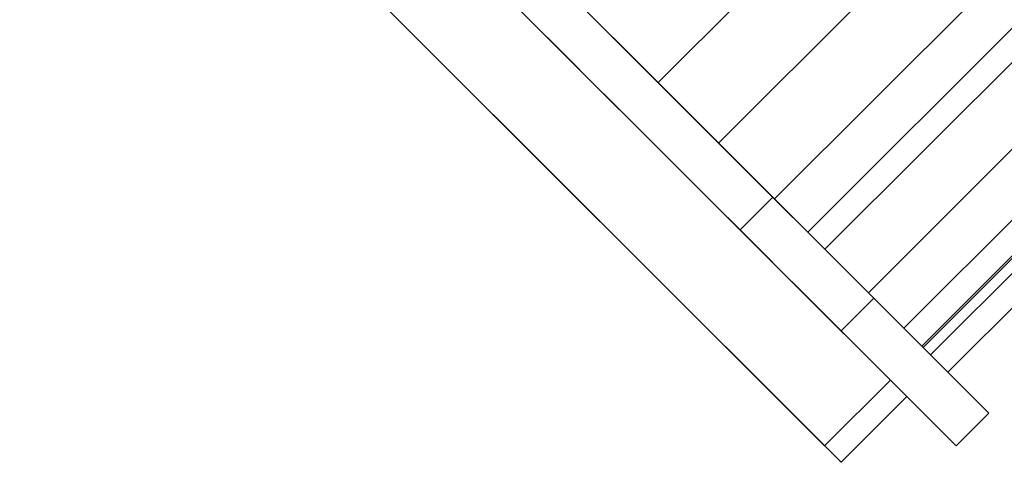
# Model space of a CAD drawing. Extents: x -46539 to 1761, y 97 to 33333.
# Drawn here: x -9246 to -9123, y 16916 to 16971 of the extents above; entities that cross this region are included whole.
import ezdxf

# ---------------------------------------------------------------- set-up
doc = ezdxf.new("R2010")
doc.units = 0
doc.header["$LTSCALE"] = 135
doc.header["$MEASUREMENT"] = 0
doc.layers.add('무대조명LIGHT', color=7, linetype='CONTINUOUS')

msp = doc.modelspace()

# ---------------------------------------------------------------- linework, layer by layer
at = {"layer": '무대조명LIGHT', "color": 8, "lineweight": 0}
for p, q in [((-8985.21477, 17128.90692, 0.08063), (-9158.65673, 16955.46495, 0.08063)), ((-8985.21477, 17128.90692, 0.08063), (-9158.65673, 16955.46495, 0.08063)), ((-8978.25594, 17121.94808, 0.08063), (-9151.6979, 16948.50612, 0.08063)), ((-8978.25594, 17121.94808, 0.08063), (-9151.6979, 16948.50612, 0.08063)), ((-8974.13631, 17117.82845, 0.08063), (-9147.57827, 16944.38649, 0.08063)), ((-8974.13631, 17117.82845, 0.08063), (-9147.57827, 16944.38649, 0.08063)), ((-8971.99299, 17115.68513, 0.08063), (-9145.43495, 16942.24317, 0.08063)), ((-8971.99299, 17115.68513, 0.08063), (-9145.43495, 16942.24317, 0.08063)), ((-8966.59293, 17110.28508, 0.08063), (-9140.0349, 16936.84312, 0.08063)), ((-8966.59293, 17110.28508, 0.08063), (-9140.0349, 16936.84312, 0.08063)), ((-9024.09121, 17105.08939, 0.08063), (-9166.18619, 16962.99441, 0.08063)), ((-9024.09121, 17105.08939, 0.08063), (-9166.18619, 16962.99441, 0.08063)), ((-8962.18103, 17105.87318, 0.08063), (-9135.62299, 16932.43122, 0.08063)), ((-8962.18103, 17105.87318, 0.08063), (-9135.62299, 16932.43122, 0.08063)), ((-8959.78719, 17103.47934, 0.08063), (-9133.22916, 16930.03738, 0.08063)), ((-8958.85471, 17102.54686, 0.08063), (-9132.29667, 16929.10489, 0.08063)), ((-8958.85471, 17102.54686, 0.08063), (-9132.29667, 16929.10489, 0.08063)), ((-9133.39617, 16930.20439, 0.08063), (-9046.67519, 17016.92537, 0.08063))]:
    msp.add_line(p, q, dxfattribs=at)
at = {"layer": '무대조명LIGHT', "color": 7, "lineweight": 0}
for p, q in [((-8956.69747, 17100.38962, 0.08063), (-9130.13943, 16926.94765, 0.08063)), ((-9130.13943, 16926.94765, 0.08063), (-8956.69747, 17100.38962, 0.08063)), ((-8956.69747, 17100.38962, 0.08063), (-9130.13943, 16926.94765, 0.08063)), ((-9130.13943, 16926.94765, 0.08063), (-8956.69747, 17100.38962, 0.08063)), ((-9243.51275, 17032.16522, 0.08063), (-9129.13736, 16917.78983, 0.08063)), ((-9129.13736, 16917.78983, 0.08063), (-9243.51275, 17032.16522, 0.08063)), ((-9129.13736, 16917.78983, 0.08063), (-9243.51275, 17032.16522, 0.08063)), ((-9243.51275, 17032.16522, 0.08063), (-9129.13736, 16917.78983, 0.08063)), ((-9237.38897, 17026.04144, 0.08063), (-9135.26114, 16923.9136, 0.08063)), ((-9135.26114, 16923.9136, 0.08063), (-9237.38897, 17026.04144, 0.08063)), ((-9237.38897, 17026.04144, 0.08063), (-9135.26114, 16923.9136, 0.08063)), ((-9135.26114, 16923.9136, 0.08063), (-9237.38897, 17026.04144, 0.08063)), ((-9137.30703, 16925.9595, 0.08063), (-9235.34308, 17023.99555, 0.08063)), ((-9235.34308, 17023.99555, 0.08063), (-9137.30703, 16925.9595, 0.08063)), ((-9137.30703, 16925.9595, 0.08063), (-9235.34308, 17023.99555, 0.08063)), ((-9235.34308, 17023.99555, 0.08063), (-9137.30703, 16925.9595, 0.08063)), ((-9245.55864, 17017.87177, 0.08063), (-9143.43081, 16915.74393, 0.08063)), ((-9143.43081, 16915.74393, 0.08063), (-9245.55864, 17017.87177, 0.08063)), ((-9143.43081, 16915.74393, 0.08063), (-9245.55864, 17017.87177, 0.08063)), ((-9245.55864, 17017.87177, 0.08063), (-9143.43081, 16915.74393, 0.08063)), ((-9145.4767, 16917.78983, 0.08063), (-9243.51275, 17015.82587, 0.08063)), ((-9243.51275, 17015.82587, 0.08063), (-9145.4767, 16917.78983, 0.08063)), ((-9243.51275, 17015.82587, 0.08063), (-9145.4767, 16917.78983, 0.08063)), ((-9145.4767, 16917.78983, 0.08063), (-9243.51275, 17015.82587, 0.08063)), ((-9186.32505, 16974.97752, 0.08063), (-9182.12192, 16970.77439, 0.08063)), ((-9182.12192, 16970.77439, 0.08063), (-9186.32505, 16974.97752, 0.08063)), ((-9186.32505, 16974.97752, 0.08063), (-9182.12192, 16970.77439, 0.08063)), ((-9182.12192, 16970.77439, 0.08063), (-9186.32505, 16974.97752, 0.08063)), ((-9178.04404, 16974.85226, 0.08063), (-9173.88266, 16970.69088, 0.08063)), ((-9173.88266, 16970.69088, 0.08063), (-9178.04404, 16974.85226, 0.08063)), ((-9178.04404, 16974.85226, 0.08063), (-9173.88266, 16970.69088, 0.08063)), ((-9173.88266, 16970.69088, 0.08063), (-9178.04404, 16974.85226, 0.08063)), ((-9177.44558, 16974.2538, 0.08063), (-9172.68574, 16969.49396, 0.08063)), ((-9172.68574, 16969.49396, 0.08063), (-9177.44558, 16974.2538, 0.08063)), ((-9177.44558, 16974.2538, 0.08063), (-9172.68574, 16969.49396, 0.08063)), ((-9172.68574, 16969.49396, 0.08063), (-9177.44558, 16974.2538, 0.08063)), ((-9182.12192, 16970.77439, 0.08063), (-9177.96054, 16966.61301, 0.08063)), ((-9177.96054, 16966.61301, 0.08063), (-9182.12192, 16970.77439, 0.08063)), ((-9182.12192, 16970.77439, 0.08063), (-9177.96054, 16966.61301, 0.08063)), ((-9177.96054, 16966.61301, 0.08063), (-9182.12192, 16970.77439, 0.08063)), ((-9170.09706, 16966.90528, 0.08063), (-9174.07751, 16970.88573, 0.08063)), ((-9174.07751, 16970.88573, 0.08063), (-9170.09706, 16966.90528, 0.08063)), ((-9174.07751, 16970.88573, 0.08063), (-9170.09706, 16966.90528, 0.08063)), ((-9170.09706, 16966.90528, 0.08063), (-9174.07751, 16970.88573, 0.08063)), ((-9174.07751, 16970.88573, 0.08063), (-9125.05949, 16921.86771, 0.08063)), ((-9125.05949, 16921.86771, 0.08063), (-9174.07751, 16970.88573, 0.08063)), ((-9174.07751, 16970.88573, 0.08063), (-9125.05949, 16921.86771, 0.08063)), ((-9125.05949, 16921.86771, 0.08063), (-9174.07751, 16970.88573, 0.08063)), ((-9173.88266, 16970.69088, 0.08063), (-9169.79087, 16966.59909, 0.08063)), ((-9169.79087, 16966.59909, 0.08063), (-9173.88266, 16970.69088, 0.08063)), ((-9173.88266, 16970.69088, 0.08063), (-9169.79087, 16966.59909, 0.08063)), ((-9169.79087, 16966.59909, 0.08063), (-9173.88266, 16970.69088, 0.08063)), ((-9172.68574, 16969.49396, 0.08063), (-9168.02332, 16964.83154, 0.08063)), ((-9168.02332, 16964.83154, 0.08063), (-9172.68574, 16969.49396, 0.08063)), ((-9172.68574, 16969.49396, 0.08063), (-9168.02332, 16964.83154, 0.08063)), ((-9168.02332, 16964.83154, 0.08063), (-9172.68574, 16969.49396, 0.08063)), ((-9177.96054, 16966.61301, 0.08063), (-9173.86874, 16962.52121, 0.08063)), ((-9173.86874, 16962.52121, 0.08063), (-9177.96054, 16966.61301, 0.08063)), ((-9177.96054, 16966.61301, 0.08063), (-9173.86874, 16962.52121, 0.08063)), ((-9173.86874, 16962.52121, 0.08063), (-9177.96054, 16966.61301, 0.08063)), ((-9166.18619, 16962.99441, 0.08063), (-9170.09706, 16966.90528, 0.08063)), ((-9170.09706, 16966.90528, 0.08063), (-9166.18619, 16962.99441, 0.08063)), ((-9170.09706, 16966.90528, 0.08063), (-9166.18619, 16962.99441, 0.08063)), ((-9166.18619, 16962.99441, 0.08063), (-9170.09706, 16966.90528, 0.08063)), ((-9169.79087, 16966.59909, 0.08063), (-9165.83825, 16962.64647, 0.08063)), ((-9165.83825, 16962.64647, 0.08063), (-9169.79087, 16966.59909, 0.08063)), ((-9169.79087, 16966.59909, 0.08063), (-9165.83825, 16962.64647, 0.08063)), ((-9165.83825, 16962.64647, 0.08063), (-9169.79087, 16966.59909, 0.08063)), ((-9168.02332, 16964.83154, 0.08063), (-9163.48616, 16960.29438, 0.08063)), ((-9163.48616, 16960.29438, 0.08063), (-9168.02332, 16964.83154, 0.08063)), ((-9168.02332, 16964.83154, 0.08063), (-9163.48616, 16960.29438, 0.08063)), ((-9163.48616, 16960.29438, 0.08063), (-9168.02332, 16964.83154, 0.08063)), ((-9162.35883, 16959.16705, 0.08063), (-9166.18619, 16962.99441, 0.08063)), ((-9166.18619, 16962.99441, 0.08063), (-9162.35883, 16959.16705, 0.08063)), ((-9166.18619, 16962.99441, 0.08063), (-9162.35883, 16959.16705, 0.08063)), ((-9162.35883, 16959.16705, 0.08063), (-9166.18619, 16962.99441, 0.08063)), ((-9173.86874, 16962.52121, 0.08063), (-9169.91613, 16958.56859, 0.08063)), ((-9169.91613, 16958.56859, 0.08063), (-9173.86874, 16962.52121, 0.08063)), ((-9173.86874, 16962.52121, 0.08063), (-9169.91613, 16958.56859, 0.08063)), ((-9169.91613, 16958.56859, 0.08063), (-9173.86874, 16962.52121, 0.08063)), ((-9165.83825, 16962.64647, 0.08063), (-9162.02481, 16958.83303, 0.08063)), ((-9162.02481, 16958.83303, 0.08063), (-9165.83825, 16962.64647, 0.08063)), ((-9165.83825, 16962.64647, 0.08063), (-9162.02481, 16958.83303, 0.08063)), ((-9162.02481, 16958.83303, 0.08063), (-9165.83825, 16962.64647, 0.08063)), ((-9163.48616, 16960.29438, 0.08063), (-9159.14385, 16955.95207, 0.08063)), ((-9159.14385, 16955.95207, 0.08063), (-9163.48616, 16960.29438, 0.08063)), ((-9163.48616, 16960.29438, 0.08063), (-9159.14385, 16955.95207, 0.08063)), ((-9159.14385, 16955.95207, 0.08063), (-9163.48616, 16960.29438, 0.08063)), ((-9158.65673, 16955.46495, 0.08063), (-9162.35883, 16959.16705, 0.08063)), ((-9162.35883, 16959.16705, 0.08063), (-9158.65673, 16955.46495, 0.08063)), ((-9162.35883, 16959.16705, 0.08063), (-9158.65673, 16955.46495, 0.08063)), ((-9158.65673, 16955.46495, 0.08063), (-9162.35883, 16959.16705, 0.08063)), ((-9169.91613, 16958.56859, 0.08063), (-9166.10268, 16954.75515, 0.08063)), ((-9166.10268, 16954.75515, 0.08063), (-9169.91613, 16958.56859, 0.08063)), ((-9169.91613, 16958.56859, 0.08063), (-9166.10268, 16954.75515, 0.08063)), ((-9166.10268, 16954.75515, 0.08063), (-9169.91613, 16958.56859, 0.08063)), ((-9162.02481, 16958.83303, 0.08063), (-9158.42013, 16955.22835, 0.08063)), ((-9158.42013, 16955.22835, 0.08063), (-9162.02481, 16958.83303, 0.08063)), ((-9162.02481, 16958.83303, 0.08063), (-9158.42013, 16955.22835, 0.08063)), ((-9158.42013, 16955.22835, 0.08063), (-9162.02481, 16958.83303, 0.08063)), ((-9159.14385, 16955.95207, 0.08063), (-9155.0103, 16951.81853, 0.08063)), ((-9155.0103, 16951.81853, 0.08063), (-9159.14385, 16955.95207, 0.08063)), ((-9159.14385, 16955.95207, 0.08063), (-9155.0103, 16951.81853, 0.08063)), ((-9155.0103, 16951.81853, 0.08063), (-9159.14385, 16955.95207, 0.08063)), ((-9155.09381, 16951.90203, 0.08063), (-9158.65673, 16955.46495, 0.08063)), ((-9158.65673, 16955.46495, 0.08063), (-9155.09381, 16951.90203, 0.08063)), ((-9158.65673, 16955.46495, 0.08063), (-9155.09381, 16951.90203, 0.08063)), ((-9155.09381, 16951.90203, 0.08063), (-9158.65673, 16955.46495, 0.08063)), ((-9166.10268, 16954.75515, 0.08063), (-9162.49801, 16951.15048, 0.08063)), ((-9162.49801, 16951.15048, 0.08063), (-9166.10268, 16954.75515, 0.08063)), ((-9166.10268, 16954.75515, 0.08063), (-9162.49801, 16951.15048, 0.08063)), ((-9162.49801, 16951.15048, 0.08063), (-9166.10268, 16954.75515, 0.08063)), ((-9158.42013, 16955.22835, 0.08063), (-9155.03814, 16951.84636, 0.08063)), ((-9155.03814, 16951.84636, 0.08063), (-9158.42013, 16955.22835, 0.08063)), ((-9158.42013, 16955.22835, 0.08063), (-9155.03814, 16951.84636, 0.08063)), ((-9155.03814, 16951.84636, 0.08063), (-9158.42013, 16955.22835, 0.08063)), ((-9151.6979, 16948.50612, 0.08063), (-9155.09381, 16951.90203, 0.08063)), ((-9155.09381, 16951.90203, 0.08063), (-9151.6979, 16948.50612, 0.08063)), ((-9155.09381, 16951.90203, 0.08063), (-9151.6979, 16948.50612, 0.08063)), ((-9151.6979, 16948.50612, 0.08063), (-9155.09381, 16951.90203, 0.08063)), ((-9155.03814, 16951.84636, 0.08063), (-9151.92058, 16948.7288, 0.08063)), ((-9151.92058, 16948.7288, 0.08063), (-9155.03814, 16951.84636, 0.08063)), ((-9155.03814, 16951.84636, 0.08063), (-9151.92058, 16948.7288, 0.08063)), ((-9151.92058, 16948.7288, 0.08063), (-9155.03814, 16951.84636, 0.08063)), ((-9155.0103, 16951.81853, 0.08063), (-9151.15511, 16947.96333, 0.08063)), ((-9151.15511, 16947.96333, 0.08063), (-9155.0103, 16951.81853, 0.08063)), ((-9155.0103, 16951.81853, 0.08063), (-9151.15511, 16947.96333, 0.08063)), ((-9151.15511, 16947.96333, 0.08063), (-9155.0103, 16951.81853, 0.08063)), ((-9162.49801, 16951.15048, 0.08063), (-9159.11602, 16947.76848, 0.08063)), ((-9159.11602, 16947.76848, 0.08063), (-9162.49801, 16951.15048, 0.08063)), ((-9162.49801, 16951.15048, 0.08063), (-9159.11602, 16947.76848, 0.08063)), ((-9159.11602, 16947.76848, 0.08063), (-9162.49801, 16951.15048, 0.08063)), ((-9151.92058, 16948.7288, 0.08063), (-9155.99846, 16944.65093, 0.08063)), ((-9151.92058, 16948.7288, 0.08063), (-9155.99846, 16944.65093, 0.08063)), ((-9151.92058, 16948.7288, 0.08063), (-9149.0953, 16945.90352, 0.08063)), ((-9149.0953, 16945.90352, 0.08063), (-9151.92058, 16948.7288, 0.08063)), ((-9151.92058, 16948.7288, 0.08063), (-9149.0953, 16945.90352, 0.08063)), ((-9149.0953, 16945.90352, 0.08063), (-9151.92058, 16948.7288, 0.08063)), ((-9148.469, 16945.27722, 0.08063), (-9151.6979, 16948.50612, 0.08063)), ((-9151.6979, 16948.50612, 0.08063), (-9148.469, 16945.27722, 0.08063)), ((-9151.6979, 16948.50612, 0.08063), (-9148.469, 16945.27722, 0.08063)), ((-9148.469, 16945.27722, 0.08063), (-9151.6979, 16948.50612, 0.08063)), ((-9159.11602, 16947.76848, 0.08063), (-9155.99846, 16944.65093, 0.08063)), ((-9155.99846, 16944.65093, 0.08063), (-9159.11602, 16947.76848, 0.08063)), ((-9159.11602, 16947.76848, 0.08063), (-9155.99846, 16944.65093, 0.08063)), ((-9155.99846, 16944.65093, 0.08063), (-9159.11602, 16947.76848, 0.08063)), ((-9151.15511, 16947.96333, 0.08063), (-9147.57827, 16944.38649, 0.08063)), ((-9147.57827, 16944.38649, 0.08063), (-9151.15511, 16947.96333, 0.08063)), ((-9151.15511, 16947.96333, 0.08063), (-9147.57827, 16944.38649, 0.08063)), ((-9147.57827, 16944.38649, 0.08063), (-9151.15511, 16947.96333, 0.08063)), ((-9149.0953, 16945.90352, 0.08063), (-9146.5762, 16943.38442, 0.08063)), ((-9146.5762, 16943.38442, 0.08063), (-9149.0953, 16945.90352, 0.08063)), ((-9149.0953, 16945.90352, 0.08063), (-9146.5762, 16943.38442, 0.08063)), ((-9146.5762, 16943.38442, 0.08063), (-9149.0953, 16945.90352, 0.08063)), ((-9155.99846, 16944.65093, 0.08063), (-9153.17317, 16941.82564, 0.08063)), ((-9153.17317, 16941.82564, 0.08063), (-9155.99846, 16944.65093, 0.08063)), ((-9155.99846, 16944.65093, 0.08063), (-9153.17317, 16941.82564, 0.08063)), ((-9153.17317, 16941.82564, 0.08063), (-9155.99846, 16944.65093, 0.08063)), ((-9145.43495, 16942.24317, 0.08063), (-9148.469, 16945.27722, 0.08063)), ((-9148.469, 16945.27722, 0.08063), (-9145.43495, 16942.24317, 0.08063)), ((-9148.469, 16945.27722, 0.08063), (-9145.43495, 16942.24317, 0.08063)), ((-9145.43495, 16942.24317, 0.08063), (-9148.469, 16945.27722, 0.08063)), ((-9147.57827, 16944.38649, 0.08063), (-9144.34937, 16941.15759, 0.08063)), ((-9144.34937, 16941.15759, 0.08063), (-9147.57827, 16944.38649, 0.08063)), ((-9147.57827, 16944.38649, 0.08063), (-9144.34937, 16941.15759, 0.08063)), ((-9144.34937, 16941.15759, 0.08063), (-9147.57827, 16944.38649, 0.08063)), ((-9146.5762, 16943.38442, 0.08063), (-9144.41896, 16941.22718, 0.08063)), ((-9144.41896, 16941.22718, 0.08063), (-9146.5762, 16943.38442, 0.08063)), ((-9146.5762, 16943.38442, 0.08063), (-9144.41896, 16941.22718, 0.08063)), ((-9144.41896, 16941.22718, 0.08063), (-9146.5762, 16943.38442, 0.08063)), ((-9142.62358, 16939.4318, 0.08063), (-9145.43495, 16942.24317, 0.08063)), ((-9145.43495, 16942.24317, 0.08063), (-9142.62358, 16939.4318, 0.08063)), ((-9145.43495, 16942.24317, 0.08063), (-9142.62358, 16939.4318, 0.08063)), ((-9142.62358, 16939.4318, 0.08063), (-9145.43495, 16942.24317, 0.08063)), ((-9153.17317, 16941.82564, 0.08063), (-9150.65407, 16939.30654, 0.08063)), ((-9150.65407, 16939.30654, 0.08063), (-9153.17317, 16941.82564, 0.08063)), ((-9153.17317, 16941.82564, 0.08063), (-9150.65407, 16939.30654, 0.08063)), ((-9150.65407, 16939.30654, 0.08063), (-9153.17317, 16941.82564, 0.08063)), ((-9144.41896, 16941.22718, 0.08063), (-9142.62358, 16939.4318, 0.08063)), ((-9142.62358, 16939.4318, 0.08063), (-9144.41896, 16941.22718, 0.08063)), ((-9144.41896, 16941.22718, 0.08063), (-9142.62358, 16939.4318, 0.08063)), ((-9142.62358, 16939.4318, 0.08063), (-9144.41896, 16941.22718, 0.08063)), ((-9144.34937, 16941.15759, 0.08063), (-9141.48233, 16938.29055, 0.08063)), ((-9141.48233, 16938.29055, 0.08063), (-9144.34937, 16941.15759, 0.08063)), ((-9144.34937, 16941.15759, 0.08063), (-9141.48233, 16938.29055, 0.08063)), ((-9141.48233, 16938.29055, 0.08063), (-9144.34937, 16941.15759, 0.08063)), ((-9150.65407, 16939.30654, 0.08063), (-9148.49684, 16937.1493, 0.08063)), ((-9148.49684, 16937.1493, 0.08063), (-9150.65407, 16939.30654, 0.08063)), ((-9150.65407, 16939.30654, 0.08063), (-9148.49684, 16937.1493, 0.08063)), ((-9148.49684, 16937.1493, 0.08063), (-9150.65407, 16939.30654, 0.08063)), ((-9140.0349, 16936.84312, 0.08063), (-9142.62358, 16939.4318, 0.08063)), ((-9142.62358, 16939.4318, 0.08063), (-9140.0349, 16936.84312, 0.08063)), ((-9142.62358, 16939.4318, 0.08063), (-9141.20398, 16938.0122, 0.08063)), ((-9141.20398, 16938.0122, 0.08063), (-9142.62358, 16939.4318, 0.08063)), ((-9142.62358, 16939.4318, 0.08063), (-9141.20398, 16938.0122, 0.08063)), ((-9141.20398, 16938.0122, 0.08063), (-9142.62358, 16939.4318, 0.08063)), ((-9142.62358, 16939.4318, 0.08063), (-9140.0349, 16936.84312, 0.08063)), ((-9140.0349, 16936.84312, 0.08063), (-9142.62358, 16939.4318, 0.08063)), ((-9141.48233, 16938.29055, 0.08063), (-9139.01891, 16935.82713, 0.08063)), ((-9139.01891, 16935.82713, 0.08063), (-9141.48233, 16938.29055, 0.08063)), ((-9141.48233, 16938.29055, 0.08063), (-9139.01891, 16935.82713, 0.08063)), ((-9139.01891, 16935.82713, 0.08063), (-9141.48233, 16938.29055, 0.08063)), ((-9148.49684, 16937.1493, 0.08063), (-9146.70146, 16935.35393, 0.08063)), ((-9146.70146, 16935.35393, 0.08063), (-9148.49684, 16937.1493, 0.08063)), ((-9148.49684, 16937.1493, 0.08063), (-9146.70146, 16935.35393, 0.08063)), ((-9146.70146, 16935.35393, 0.08063), (-9148.49684, 16937.1493, 0.08063)), ((-9141.20398, 16938.0122, 0.08063), (-9140.17407, 16936.98229, 0.08063)), ((-9140.17407, 16936.98229, 0.08063), (-9141.20398, 16938.0122, 0.08063)), ((-9141.20398, 16938.0122, 0.08063), (-9140.17407, 16936.98229, 0.08063)), ((-9140.17407, 16936.98229, 0.08063), (-9141.20398, 16938.0122, 0.08063)), ((-9143.43081, 16932.08327, 0.08063), (-9139.35293, 16936.16115, 0.08063)), ((-9139.35293, 16936.16115, 0.08063), (-9143.43081, 16932.08327, 0.08063)), ((-9139.35293, 16936.16115, 0.08063), (-9143.43081, 16932.08327, 0.08063)), ((-9140.17407, 16936.98229, 0.08063), (-9139.56169, 16936.36992, 0.08063)), ((-9139.56169, 16936.36992, 0.08063), (-9140.17407, 16936.98229, 0.08063)), ((-9140.17407, 16936.98229, 0.08063), (-9139.56169, 16936.36992, 0.08063)), ((-9139.56169, 16936.36992, 0.08063), (-9140.17407, 16936.98229, 0.08063)), ((-9137.69673, 16934.50495, 0.08063), (-9140.0349, 16936.84312, 0.08063)), ((-9140.0349, 16936.84312, 0.08063), (-9137.69673, 16934.50495, 0.08063)), ((-9140.0349, 16936.84312, 0.08063), (-9137.69673, 16934.50495, 0.08063)), ((-9137.69673, 16934.50495, 0.08063), (-9140.0349, 16936.84312, 0.08063)), ((-9139.56169, 16936.36992, 0.08063), (-9139.35293, 16936.16115, 0.08063)), ((-9139.35293, 16936.16115, 0.08063), (-9139.56169, 16936.36992, 0.08063)), ((-9139.56169, 16936.36992, 0.08063), (-9139.35293, 16936.16115, 0.08063)), ((-9139.35293, 16936.16115, 0.08063), (-9139.56169, 16936.36992, 0.08063)), ((-9139.01891, 16935.82713, 0.08063), (-9136.95909, 16933.76731, 0.08063)), ((-9136.95909, 16933.76731, 0.08063), (-9139.01891, 16935.82713, 0.08063)), ((-9139.01891, 16935.82713, 0.08063), (-9136.95909, 16933.76731, 0.08063)), ((-9136.95909, 16933.76731, 0.08063), (-9139.01891, 16935.82713, 0.08063)), ((-9146.70146, 16935.35393, 0.08063), (-9145.28186, 16933.93432, 0.08063)), ((-9145.28186, 16933.93432, 0.08063), (-9146.70146, 16935.35393, 0.08063)), ((-9146.70146, 16935.35393, 0.08063), (-9145.28186, 16933.93432, 0.08063)), ((-9145.28186, 16933.93432, 0.08063), (-9146.70146, 16935.35393, 0.08063)), ((-9145.28186, 16933.93432, 0.08063), (-9144.25195, 16932.90442, 0.08063)), ((-9144.25195, 16932.90442, 0.08063), (-9145.28186, 16933.93432, 0.08063)), ((-9145.28186, 16933.93432, 0.08063), (-9144.25195, 16932.90442, 0.08063)), ((-9144.25195, 16932.90442, 0.08063), (-9145.28186, 16933.93432, 0.08063)), ((-9135.62299, 16932.43122, 0.08063), (-9137.69673, 16934.50495, 0.08063)), ((-9137.69673, 16934.50495, 0.08063), (-9135.62299, 16932.43122, 0.08063)), ((-9137.69673, 16934.50495, 0.08063), (-9135.62299, 16932.43122, 0.08063)), ((-9135.62299, 16932.43122, 0.08063), (-9137.69673, 16934.50495, 0.08063)), ((-9136.95909, 16933.76731, 0.08063), (-9135.33072, 16932.13894, 0.08063)), ((-9135.33072, 16932.13894, 0.08063), (-9136.95909, 16933.76731, 0.08063)), ((-9136.95909, 16933.76731, 0.08063), (-9135.33072, 16932.13894, 0.08063)), ((-9135.33072, 16932.13894, 0.08063), (-9136.95909, 16933.76731, 0.08063)), ((-9144.25195, 16932.90442, 0.08063), (-9143.63957, 16932.29204, 0.08063)), ((-9143.63957, 16932.29204, 0.08063), (-9144.25195, 16932.90442, 0.08063)), ((-9144.25195, 16932.90442, 0.08063), (-9143.63957, 16932.29204, 0.08063)), ((-9143.63957, 16932.29204, 0.08063), (-9144.25195, 16932.90442, 0.08063)), ((-9143.63957, 16932.29204, 0.08063), (-9143.43081, 16932.08327, 0.08063)), ((-9143.43081, 16932.08327, 0.08063), (-9143.63957, 16932.29204, 0.08063)), ((-9143.63957, 16932.29204, 0.08063), (-9143.43081, 16932.08327, 0.08063)), ((-9143.43081, 16932.08327, 0.08063), (-9143.63957, 16932.29204, 0.08063)), ((-9133.8137, 16930.62192, 0.08063), (-9135.62299, 16932.43122, 0.08063)), ((-9135.62299, 16932.43122, 0.08063), (-9133.8137, 16930.62192, 0.08063)), ((-9135.62299, 16932.43122, 0.08063), (-9133.8137, 16930.62192, 0.08063)), ((-9133.8137, 16930.62192, 0.08063), (-9135.62299, 16932.43122, 0.08063)), ((-9135.33072, 16932.13894, 0.08063), (-9134.16164, 16930.96986, 0.08063)), ((-9134.16164, 16930.96986, 0.08063), (-9135.33072, 16932.13894, 0.08063)), ((-9135.33072, 16932.13894, 0.08063), (-9134.16164, 16930.96986, 0.08063)), ((-9134.16164, 16930.96986, 0.08063), (-9135.33072, 16932.13894, 0.08063)), ((-9134.16164, 16930.96986, 0.08063), (-9133.46576, 16930.27398, 0.08063)), ((-9133.46576, 16930.27398, 0.08063), (-9134.16164, 16930.96986, 0.08063)), ((-9134.16164, 16930.96986, 0.08063), (-9133.46576, 16930.27398, 0.08063)), ((-9133.46576, 16930.27398, 0.08063), (-9134.16164, 16930.96986, 0.08063)), ((-9132.29667, 16929.10489, 0.08063), (-9133.8137, 16930.62192, 0.08063)), ((-9133.8137, 16930.62192, 0.08063), (-9132.29667, 16929.10489, 0.08063)), ((-9133.8137, 16930.62192, 0.08063), (-9132.29667, 16929.10489, 0.08063)), ((-9132.29667, 16929.10489, 0.08063), (-9133.8137, 16930.62192, 0.08063)), ((-9133.46576, 16930.27398, 0.08063), (-9133.22916, 16930.03738, 0.08063)), ((-9133.22916, 16930.03738, 0.08063), (-9133.46576, 16930.27398, 0.08063)), ((-9133.46576, 16930.27398, 0.08063), (-9133.22916, 16930.03738, 0.08063)), ((-9133.22916, 16930.03738, 0.08063), (-9133.46576, 16930.27398, 0.08063)), ((-9131.058, 16927.86622, 0.08063), (-9132.29667, 16929.10489, 0.08063)), ((-9132.29667, 16929.10489, 0.08063), (-9131.058, 16927.86622, 0.08063)), ((-9132.29667, 16929.10489, 0.08063), (-9131.058, 16927.86622, 0.08063)), ((-9131.058, 16927.86622, 0.08063), (-9132.29667, 16929.10489, 0.08063)), ((-9130.13943, 16926.94765, 0.08063), (-9131.058, 16927.86622, 0.08063)), ((-9131.058, 16927.86622, 0.08063), (-9130.13943, 16926.94765, 0.08063)), ((-9131.058, 16927.86622, 0.08063), (-9130.13943, 16926.94765, 0.08063)), ((-9130.13943, 16926.94765, 0.08063), (-9131.058, 16927.86622, 0.08063)), ((-9130.13943, 16926.94765, 0.08063), (-9130.15335, 16926.93374, 0.08063)), ((-9130.13943, 16926.94765, 0.08063), (-9130.15335, 16926.93374, 0.08063)), ((-9145.4767, 16917.78983, 0.08063), (-9137.30703, 16925.9595, 0.08063)), ((-9137.30703, 16925.9595, 0.08063), (-9145.4767, 16917.78983, 0.08063)), ((-9145.4767, 16917.78983, 0.08063), (-9137.30703, 16925.9595, 0.08063)), ((-9137.30703, 16925.9595, 0.08063), (-9145.4767, 16917.78983, 0.08063)), ((-9137.30703, 16925.9595, 0.08063), (-9137.32095, 16925.94558, 0.08063)), ((-9135.26114, 16923.9136, 0.08063), (-9143.43081, 16915.74393, 0.08063)), ((-9143.43081, 16915.74393, 0.08063), (-9135.26114, 16923.9136, 0.08063)), ((-9143.43081, 16915.74393, 0.08063), (-9135.26114, 16923.9136, 0.08063)), ((-9135.26114, 16923.9136, 0.08063), (-9143.43081, 16915.74393, 0.08063)), ((-9125.05949, 16921.86771, 0.08063), (-9129.13736, 16917.78983, 0.08063)), ((-9129.13736, 16917.78983, 0.08063), (-9125.05949, 16921.86771, 0.08063)), ((-9129.13736, 16917.78983, 0.08063), (-9125.05949, 16921.86771, 0.08063)), ((-9125.05949, 16921.86771, 0.08063), (-9129.13736, 16917.78983, 0.08063)), ((-9145.4767, 16917.78983, 0.08063), (-9145.49062, 16917.77591, 0.08063)), ((-9129.13736, 16917.78983, 0.08063), (-9129.15128, 16917.77591, 0.08063)), ((-9143.43081, 16915.74393, 0.08063), (-9143.44472, 16915.73002, 0.08063))]:
    msp.add_line(p, q, dxfattribs=at)

doc.saveas('drawing.dxf')
